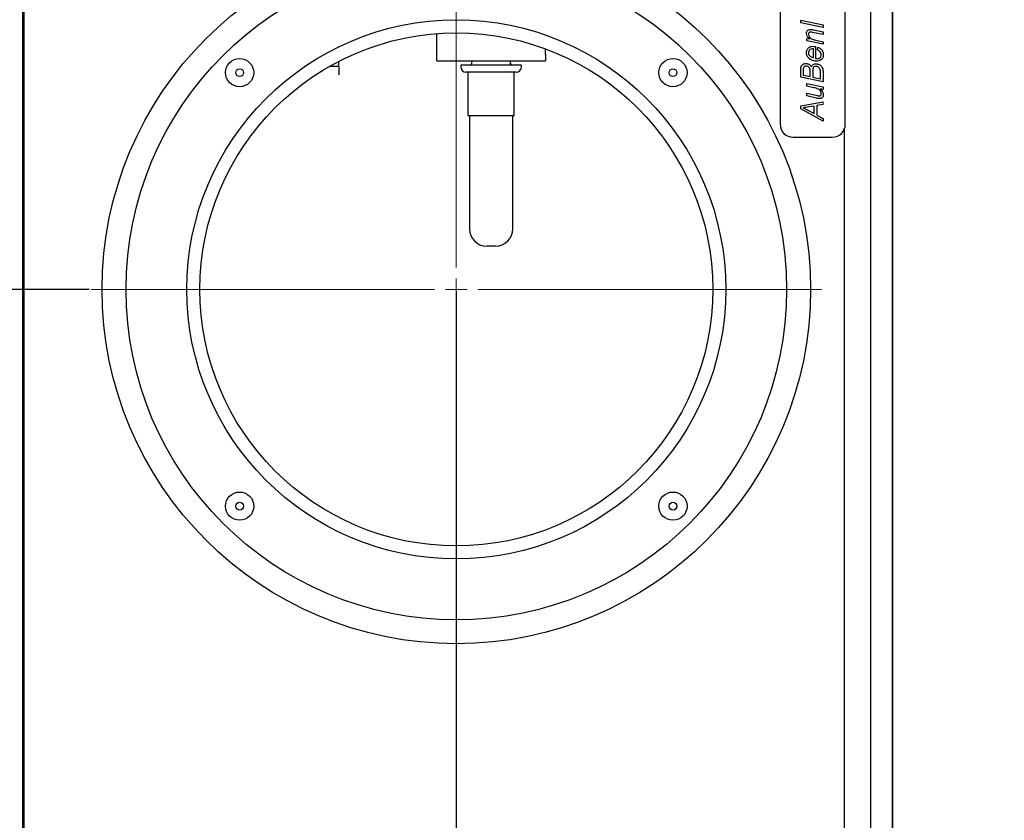
# Paper-space layout 'Layout1' of a CAD drawing. Units: millimetres. Extents: x 0 to 420, y 0 to 297.
# Drawn here: x 199 to 231, y 208 to 235 of the extents above; entities that cross this region are included whole.
import ezdxf

# ---------------------------------------------------------------- set-up
doc = ezdxf.new("R2010")
doc.units = ezdxf.units.MM
doc.layers.add('РАЗМЕРЫ', color=3, linetype='Continuous', lineweight=25)
doc.styles.add('SLDTEXTSTYLE2', font='TXT', dxfattribs={"width": 0.605})
doc.dimstyles.new('SLDDIMSTYLE0', dxfattribs={"dimtxt": 3.5, "dimasz": 3, "dimexe": 0, "dimexo": 0.0625, "dimgap": 0.875, "dimtad": 2, "dimdec": 1, "dimlfac": 7, "dimrnd": 1e-09, "dimzin": 12, "dimdsep": 46, "dimtxsty": 'SLDTEXTSTYLE2', "dimsah": 1, "dimcen": 0.09, "dimadec": 0, "dimazin": 3, "dimtfac": 1, "dimtofl": 0, "dimtmove": 0, "dimatfit": 3, "dimfxl": 1, "dimfrac": 2, "dimtolj": 1, "dimtzin": 12, "dimarcsym": 0})
doc.dimstyles.new('SLDDIMSTYLE2', dxfattribs={"dimtxt": 3.5, "dimasz": 3, "dimexe": 0, "dimexo": 0.0625, "dimgap": 0.875, "dimtad": 2, "dimdec": 0, "dimlfac": 7, "dimrnd": 1e-09, "dimzin": 12, "dimdsep": 46, "dimtxsty": 'SLDTEXTSTYLE2', "dimsah": 1, "dimcen": 0.09, "dimadec": 0, "dimazin": 3, "dimtfac": 1, "dimtofl": 0, "dimtmove": 0, "dimatfit": 3, "dimfxl": 1, "dimfrac": 2, "dimtolj": 1, "dimtzin": 12, "dimarcsym": 0})
doc.dimstyles.new('SLDDIMSTYLE3', dxfattribs={"dimtxt": 3.5, "dimasz": 3, "dimexe": 0, "dimexo": 0.0625, "dimgap": 0.875, "dimtad": 2, "dimdec": 1, "dimlfac": 7, "dimrnd": 1e-09, "dimzin": 12, "dimdsep": 46, "dimtxsty": 'SLDTEXTSTYLE2', "dimsah": 1, "dimcen": 0.09, "dimadec": 0, "dimazin": 3, "dimtfac": 1, "dimtmove": 0, "dimatfit": 0, "dimfxl": 1, "dimfrac": 2, "dimtolj": 1, "dimtzin": 12, "dimarcsym": 0})

# ---------------------------------------------------------------- blocks, each defined once
blk = doc.blocks.new('_D_4')
at = {"layer": 'Defpoints', "color": 0}
for p in [(227.263, 240.624), (243.757, 240.624), (227.263, 167.767)]:
    blk.add_point(p, dxfattribs=at)
at = {"layer": 'РАЗМЕРЫ', "color": 0, "linetype": 'Continuous', "lineweight": -2}
for p, q in [((227.325, 240.624), (243.757, 240.624)), ((243.757, 170.767), (243.757, 237.624)), ((227.325, 167.767), (243.757, 167.767))]:
    blk.add_line(p, q, dxfattribs=at)
at = {"layer": 'РАЗМЕРЫ', "color": 0}
for points in [[(244.257, 237.624), (243.257, 237.624), (243.757, 240.624)], [(243.257, 170.767), (244.257, 170.767), (243.757, 167.767)]]:
    blk.add_solid(points, dxfattribs=at)
at = {"layer": 'РАЗМЕРЫ', "color": 0, "lineweight": 18, "insert": (244.632, 206.023), "char_height": 3.5, "attachment_point": 2, "rotation": 90, "style": 'SLDTEXTSTYLE2'}
blk.add_mtext('\\A1;510', dxfattribs=at)
blk = doc.blocks.new('_D_5')
at = {"layer": 'Defpoints', "color": 0}
for p in [(213.263, 225.767), (213.263, 201.764), (198.906, 167.981)]:
    blk.add_point(p, dxfattribs=at)
at = {"layer": 'РАЗМЕРЫ', "color": 0, "linetype": 'Continuous', "lineweight": -2}
for p, q in [((213.263, 225.704), (213.263, 201.764)), ((198.906, 201.764), (189.603, 201.764)), ((198.906, 168.044), (198.906, 201.764)), ((201.906, 201.764), (210.263, 201.764))]:
    blk.add_line(p, q, dxfattribs=at)
at = {"layer": 'РАЗМЕРЫ', "color": 0}
for points in [[(201.906, 202.264), (201.906, 201.264), (198.906, 201.764)], [(210.263, 201.264), (210.263, 202.264), (213.263, 201.764)]]:
    blk.add_solid(points, dxfattribs=at)
at = {"layer": 'РАЗМЕРЫ', "color": 0, "lineweight": 18, "insert": (192.419, 206.139), "char_height": 3.5, "attachment_point": 2, "style": 'SLDTEXTSTYLE2'}
blk.add_mtext('\\A1;101', dxfattribs=at)
blk = doc.blocks.new('_D_6')
at = {"layer": 'Defpoints', "color": 0}
for p in [(226.284, 251.881), (251.219, 251.881), (228.452, 165.41)]:
    blk.add_point(p, dxfattribs=at)
at = {"layer": 'РАЗМЕРЫ', "color": 0, "linetype": 'Continuous', "lineweight": -2}
for p, q in [((226.347, 251.881), (251.219, 251.881)), ((251.219, 168.41), (251.219, 248.881)), ((228.515, 165.41), (251.219, 165.41))]:
    blk.add_line(p, q, dxfattribs=at)
at = {"layer": 'РАЗМЕРЫ', "color": 0}
for points in [[(251.719, 248.881), (250.719, 248.881), (251.219, 251.881)], [(250.719, 168.41), (251.719, 168.41), (251.219, 165.41)]]:
    blk.add_solid(points, dxfattribs=at)
at = {"layer": 'РАЗМЕРЫ', "color": 0, "lineweight": 18, "insert": (252.094, 208.745), "char_height": 3.5, "attachment_point": 2, "rotation": 90, "style": 'SLDTEXTSTYLE2'}
blk.add_mtext('\\A1;605', dxfattribs=at)
blk = doc.blocks.new('_D_7')
at = {"layer": 'Defpoints', "color": 0}
for p in [(213.263, 213.767), (216.334, 201.764), (216.334, 192.767)]:
    blk.add_point(p, dxfattribs=at)
at = {"layer": 'РАЗМЕРЫ', "color": 0, "linetype": 'Continuous', "lineweight": -2}
for p, q in [((213.263, 213.704), (213.263, 201.764)), ((210.263, 201.764), (207.263, 201.764)), ((213.263, 201.764), (216.334, 201.764)), ((216.334, 192.829), (216.334, 201.764)), ((216.334, 201.764), (229.731, 201.764)), ((219.334, 201.764), (222.334, 201.764))]:
    blk.add_line(p, q, dxfattribs=at)
at = {"layer": 'РАЗМЕРЫ', "color": 0}
for points in [[(210.263, 201.264), (210.263, 202.264), (213.263, 201.764)], [(219.334, 202.264), (219.334, 201.264), (216.334, 201.764)]]:
    blk.add_solid(points, dxfattribs=at)
at = {"layer": 'РАЗМЕРЫ', "color": 0, "lineweight": 18, "insert": (226.032, 200.889), "char_height": 3.5, "attachment_point": 2, "style": 'SLDTEXTSTYLE2'}
blk.add_mtext('\\A1;21.5', dxfattribs=at)
blk = doc.blocks.new('_D_8')
at = {"layer": 'Defpoints', "color": 0}
for p in [(201.263, 225.767), (185.107, 180.767), (204.334, 180.767)]:
    blk.add_point(p, dxfattribs=at)
at = {"layer": 'РАЗМЕРЫ', "color": 0, "linetype": 'Continuous', "lineweight": -2}
for p, q in [((201.2, 225.767), (185.107, 225.767)), ((185.107, 222.767), (185.107, 183.767)), ((204.272, 180.767), (185.107, 180.767))]:
    blk.add_line(p, q, dxfattribs=at)
at = {"layer": 'РАЗМЕРЫ', "color": 0}
for points in [[(185.607, 222.767), (184.607, 222.767), (185.107, 225.767)], [(184.607, 183.767), (185.607, 183.767), (185.107, 180.767)]]:
    blk.add_solid(points, dxfattribs=at)
at = {"layer": 'РАЗМЕРЫ', "color": 0, "lineweight": 18, "insert": (180.732, 203.934), "char_height": 3.5, "attachment_point": 2, "rotation": 90, "style": 'SLDTEXTSTYLE2'}
blk.add_mtext('\\A1;315', dxfattribs=at)
blk = doc.blocks.new('SW_CENTERMARKSYMBOL_0')
at = {"color": 0, "linetype": 'Continuous', "lineweight": 18}
for p, q in [((0, 0.714), (0, 12)), ((0, 0), (0, 0.357)), ((-0.714, 0), (-12, 0)), ((0, 0), (-0.357, 0)), ((0, 0), (0, -0.357)), ((0, 0), (0.357, 0)), ((0.714, 0), (12, 0)), ((0, -0.714), (0, -12))]:
    blk.add_line(p, q, dxfattribs=at)

psp = doc.layouts.get("Layout1")

# ---------------------------------------------------------------- linework, layer by layer
at = {"color": 7, "linetype": 'Continuous', "lineweight": 25}
for p, q in [((226.883, 185.693), (226.883, 240.624)), ((227.598, 183.715), (227.598, 240.624)), ((227.598, 240.334), (227.598, 207.981)), ((223.906, 238.767), (223.906, 231.195)), ((226.048, 231.195), (226.048, 238.767)), ((199.006, 235.481), (199.006, 172.91)), ((199.048, 235.481), (199.048, 172.91)), ((224.583, 234.611), (225.317, 234.461)), ((224.583, 234.525), (224.583, 234.611)), ((225.317, 234.375), (224.583, 234.525)), ((225.317, 234.461), (225.317, 234.375)), ((212.62, 233.481), (212.62, 234.171)), ((224.781, 234.015), (224.872, 233.996)), ((224.781, 233.929), (224.781, 234.015)), ((225.317, 234.139), (224.972, 234.211)), ((225, 234.295), (225.317, 234.225)), ((225.317, 234.225), (225.317, 234.139)), ((216.191, 233.481), (216.191, 233.67)), ((225.317, 233.819), (224.781, 233.929)), ((225.006, 233.372), (225.006, 233.668)), ((225.072, 233.955), (225.317, 233.905)), ((225.072, 233.746), (225.072, 233.358)), ((225.138, 233.633), (225.148, 233.721)), ((225.317, 233.905), (225.317, 233.819)), ((212.62, 233.275), (212.62, 233.481)), ((216.191, 233.481), (216.191, 233.275)), ((209.395, 233.091), (209.085, 233.087)), ((212.62, 233.275), (216.191, 233.275)), ((213.406, 233.133), (213.406, 233.075)), ((215.406, 233.133), (213.406, 233.133)), ((213.763, 233.275), (213.763, 233.175)), ((215.048, 233.175), (215.048, 233.275)), ((215.406, 233.075), (215.406, 233.133)), ((224.583, 232.738), (224.583, 233.042)), ((215.234, 232.904), (213.577, 232.904)), ((213.645, 232.904), (213.645, 231.475)), ((215.166, 231.475), (215.166, 232.904)), ((225.317, 232.587), (224.583, 232.738)), ((224.668, 232.961), (224.668, 232.807)), ((224.668, 232.807), (224.894, 232.76)), ((224.894, 232.76), (224.894, 232.915)), ((224.978, 232.936), (224.978, 232.743)), ((224.978, 232.743), (225.232, 232.69)), ((225.232, 232.69), (225.232, 232.862)), ((225.317, 232.932), (225.317, 232.587)), ((224.781, 232.529), (225.317, 232.419)), ((224.781, 232.443), (224.781, 232.529)), ((225.016, 232.394), (224.781, 232.443)), ((225.317, 232.419), (225.317, 232.333)), ((224.781, 232.209), (225.13, 232.133)), ((224.781, 232.123), (224.781, 232.209)), ((225.092, 232.053), (224.781, 232.123)), ((225.317, 232.333), (225.22, 232.352)), ((224.583, 231.798), (225.317, 231.924)), ((224.583, 231.697), (224.583, 231.798)), ((225.025, 231.792), (224.849, 231.764)), ((225.025, 231.544), (225.025, 231.792)), ((225.317, 231.839), (225.11, 231.806)), ((225.11, 231.806), (225.11, 231.496)), ((213.645, 231.475), (214.562, 231.475)), ((213.691, 231.475), (213.691, 227.761)), ((214.562, 231.475), (215.166, 231.475)), ((215.12, 227.761), (215.12, 231.475)), ((225.317, 231.289), (224.583, 231.697)), ((224.814, 231.656), (225.025, 231.544)), ((225.11, 231.496), (225.317, 231.384)), ((225.317, 231.384), (225.317, 231.289)), ((224.334, 230.767), (225.62, 230.767)), ((226.026, 200.189), (226.026, 231.059)), ((214.548, 227.19), (214.263, 227.19)), ((199.048, 225.41), (199.006, 225.41)), ((199.006, 224.981), (199.048, 224.981)), ((199.048, 211.41), (199.006, 211.41)), ((199.006, 210.981), (199.048, 210.981)), ((199.048, 208.667), (199.006, 208.667))]:
    psp.add_line(p, q, dxfattribs=at)
at = {"color": 7, "linetype": 'Continuous', "lineweight": 18}
psp.add_line((225.317, 231.924), (225.317, 231.839), dxfattribs=at)
at = {"color": 7, "linetype": 'Continuous', "lineweight": 25}
for centre, radius in [((213.263, 225.767), 11.643), ((213.263, 225.767), 10.857), ((213.263, 225.767), 8.857), ((213.263, 225.767), 8.429), ((206.141, 232.888), 0.464), ((220.384, 232.888), 0.464), ((206.141, 232.888), 0.129), ((220.384, 232.888), 0.129), ((206.141, 218.645), 0.464), ((220.384, 218.645), 0.464), ((206.141, 218.645), 0.129), ((220.384, 218.645), 0.129)]:
    psp.add_circle(centre, radius, dxfattribs=at)
for centre, radius, start, end in [((241.272, 233.567), 31.88, 180.5617, 181.3455), ((213.577, 233.075), 0.171, 180, 270), ((213.72, 233.175), 0.0429, 270, 0), ((215.091, 233.175), 0.0429, 180, 270), ((215.234, 233.075), 0.171, 270, 0), ((224.334, 231.195), 0.429, 180, 270), ((225.62, 231.195), 0.429, 270, 0), ((214.263, 227.761), 0.571, 180, 270), ((214.548, 227.761), 0.571, 270, 0)]:
    psp.add_arc(centre, radius, start, end, dxfattribs=at)
for points, knots in [([(224.771, 234.179), (224.773, 234.199), (224.776, 234.239), (224.814, 234.284), (224.861, 234.306), (224.892, 234.308), (224.908, 234.309)], [0, 0, 0, 0, 0.280011, 0.558735, 0.779065, 1, 1, 1, 1]), ([(224.908, 234.309), (224.925, 234.307), (224.956, 234.305), (224.986, 234.298), (225, 234.295)], [0, 0, 0, 0, 0.559753, 1, 1, 1, 1]), ([(224.872, 233.996), (224.842, 234.025), (224.789, 234.076), (224.777, 234.148), (224.771, 234.179)], [0, 0, 0, 0, 0.561612, 1, 1, 1, 1]), ([(224.898, 234.222), (224.888, 234.221), (224.869, 234.219), (224.848, 234.2), (224.838, 234.176), (224.837, 234.161), (224.837, 234.153)], [0, 0, 0, 0, 0.279632, 0.558564, 0.779073, 1, 1, 1, 1]), ([(224.837, 234.153), (224.843, 234.122), (224.854, 234.059), (224.945, 233.984), (225.024, 233.966), (225.072, 233.955)], [0, 0, 0, 0, 0.278371, 0.558076, 1, 1, 1, 1]), ([(224.972, 234.211), (224.959, 234.214), (224.934, 234.22), (224.909, 234.221), (224.898, 234.222)], [0, 0, 0, 0, 0.560098, 1, 1, 1, 1]), ([(224.771, 233.546), (224.774, 233.578), (224.78, 233.642), (224.841, 233.714), (224.917, 233.749), (224.967, 233.752), (224.992, 233.753)], [0, 0, 0, 0, 0.279912, 0.558779, 0.779068, 1, 1, 1, 1]), ([(224.985, 233.668), (224.965, 233.667), (224.925, 233.666), (224.874, 233.639), (224.842, 233.596), (224.839, 233.564), (224.837, 233.548)], [0, 0, 0, 0, 0.280975, 0.560208, 0.779965, 1, 1, 1, 1]), ([(225.006, 233.668), (225.003, 233.668), (224.995, 233.668), (224.988, 233.668), (224.985, 233.668)], [0, 0, 0, 0, 0.56, 1, 1, 1, 1]), ([(224.992, 233.753), (225.007, 233.753), (225.034, 233.752), (225.061, 233.748), (225.072, 233.746)], [0, 0, 0, 0, 0.55989, 1, 1, 1, 1]), ([(225.148, 233.721), (225.175, 233.708), (225.231, 233.681), (225.288, 233.616), (225.322, 233.544), (225.325, 233.496), (225.326, 233.472)], [0, 0, 0, 0, 0.279248, 0.559565, 0.779719, 1, 1, 1, 1]), ([(225.101, 233.264), (225.056, 233.269), (224.967, 233.279), (224.856, 233.344), (224.784, 233.439), (224.775, 233.51), (224.771, 233.546)], [0, 0, 0, 0, 0.280239, 0.56033, 0.780161, 1, 1, 1, 1]), ([(224.837, 233.548), (224.841, 233.523), (224.848, 233.474), (224.91, 233.406), (224.97, 233.385), (225.006, 233.372)], [0, 0, 0, 0, 0.279253, 0.559549, 1, 1, 1, 1]), ([(225.072, 233.358), (225.077, 233.355), (225.087, 233.35), (225.097, 233.349), (225.101, 233.349)], [0, 0, 0, 0, 0.560339, 1, 1, 1, 1]), ([(225.326, 233.472), (225.323, 233.44), (225.315, 233.375), (225.254, 233.303), (225.177, 233.269), (225.127, 233.266), (225.101, 233.264)], [0, 0, 0, 0, 0.279799, 0.558568, 0.779049, 1, 1, 1, 1]), ([(225.101, 233.349), (225.122, 233.35), (225.164, 233.351), (225.218, 233.377), (225.254, 233.419), (225.258, 233.452), (225.26, 233.469)], [0, 0, 0, 0, 0.281093, 0.5605543, 0.7804808, 1, 1, 1, 1]), ([(225.26, 233.469), (225.258, 233.489), (225.252, 233.529), (225.212, 233.592), (225.166, 233.618), (225.138, 233.633)], [0, 0, 0, 0, 0.280131, 0.560796, 1, 1, 1, 1]), ([(224.583, 233.042), (224.589, 233.065), (224.6, 233.11), (224.644, 233.16), (224.699, 233.185), (224.736, 233.187), (224.754, 233.189)], [0, 0, 0, 0, 0.28034, 0.559245, 0.779492, 1, 1, 1, 1]), ([(224.763, 233.104), (224.746, 233.102), (224.721, 233.099), (224.695, 233.079), (224.665, 233.038), (224.667, 232.996), (224.668, 232.961)], [0, 0, 0, 0, 0.249243, 0.3749, 0.500429, 1, 1, 1, 1]), ([(224.754, 233.189), (224.775, 233.187), (224.816, 233.184), (224.887, 233.152), (224.915, 233.105), (224.932, 233.076)], [0, 0, 0, 0, 0.281367, 0.562224, 1, 1, 1, 1]), ([(224.894, 232.915), (224.893, 232.961), (224.893, 233.018), (224.855, 233.073), (224.819, 233.099), (224.785, 233.102), (224.763, 233.104)], [0, 0, 0, 0, 0.499737, 0.625001, 0.750435, 1, 1, 1, 1]), ([(224.932, 233.076), (224.939, 233.093), (224.955, 233.126), (225.007, 233.17), (225.054, 233.176), (225.083, 233.179)], [0, 0, 0, 0, 0.2809602, 0.5614269, 1, 1, 1, 1]), ([(225.084, 233.095), (225.065, 233.093), (225.037, 233.09), (225.007, 233.068), (224.979, 233.02), (224.978, 232.973), (224.978, 232.936)], [0, 0, 0, 0, 0.24925, 0.374607, 0.499908, 1, 1, 1, 1]), ([(225.083, 233.179), (225.118, 233.174), (225.189, 233.163), (225.266, 233.096), (225.31, 233.015), (225.315, 232.96), (225.317, 232.932)], [0, 0, 0, 0, 0.279207, 0.558946, 0.779351, 1, 1, 1, 1]), ([(225.228, 232.953), (225.223, 232.974), (225.215, 233.014), (225.179, 233.062), (225.132, 233.089), (225.1, 233.093), (225.084, 233.095)], [0, 0, 0, 0, 0.280652, 0.559885, 0.779983, 1, 1, 1, 1]), ([(225.232, 232.862), (225.232, 232.879), (225.232, 232.91), (225.229, 232.94), (225.228, 232.953)], [0, 0, 0, 0, 0.560163, 1, 1, 1, 1]), ([(225.114, 232.369), (225.096, 232.375), (225.064, 232.385), (225.03, 232.391), (225.016, 232.394)], [0, 0, 0, 0, 0.559812, 1, 1, 1, 1]), ([(225.26, 232.194), (225.257, 232.216), (225.251, 232.262), (225.2, 232.329), (225.147, 232.354), (225.114, 232.369)], [0, 0, 0, 0, 0.279656, 0.560182, 1, 1, 1, 1]), ([(225.208, 232.035), (225.186, 232.037), (225.147, 232.041), (225.109, 232.05), (225.092, 232.053)], [0, 0, 0, 0, 0.5597461, 1, 1, 1, 1]), ([(225.13, 232.133), (225.142, 232.13), (225.165, 232.125), (225.188, 232.124), (225.198, 232.123)], [0, 0, 0, 0, 0.5601242, 1, 1, 1, 1]), ([(225.198, 232.123), (225.208, 232.124), (225.228, 232.126), (225.25, 232.146), (225.259, 232.17), (225.26, 232.186), (225.26, 232.194)], [0, 0, 0, 0, 0.280078, 0.558408, 0.778978, 1, 1, 1, 1]), ([(225.326, 232.165), (225.325, 232.147), (225.322, 232.11), (225.292, 232.066), (225.252, 232.039), (225.223, 232.036), (225.208, 232.035)], [0, 0, 0, 0, 0.280436, 0.559785, 0.779839, 1, 1, 1, 1]), ([(225.22, 232.352), (225.251, 232.323), (225.307, 232.272), (225.32, 232.198), (225.326, 232.165)], [0, 0, 0, 0, 0.561435, 1, 1, 1, 1]), ([(224.849, 231.764), (224.815, 231.757), (224.755, 231.745), (224.695, 231.738), (224.668, 231.735)], [0, 0, 0, 0, 0.560037, 1, 1, 1, 1]), ([(224.668, 231.735), (224.696, 231.722), (224.746, 231.697), (224.793, 231.669), (224.814, 231.656)], [0, 0, 0, 0, 0.559935, 1, 1, 1, 1])]:
    psp.add_open_spline(points, degree=3, knots=knots, dxfattribs=at)

# ---------------------------------------------------------------- block references
at = {"color": 7, "linetype": 'Continuous', "lineweight": 18}
psp.add_blockref('SW_CENTERMARKSYMBOL_0', (213.263, 225.767), dxfattribs=at)

# ---------------------------------------------------------------- dimensions: what is measured, and where the dimension line sits
at = {"layer": 'РАЗМЕРЫ', "color": 7, "linetype": 'Continuous', "lineweight": 18}
for base, p1, p2, dimstyle, picture, middle in [((251.219, 251.881), (228.452, 165.41), (226.284, 251.881), 'SLDDIMSTYLE2', '_D_6', (251.219, 208.745)), ((243.757, 240.624), (227.263, 167.767), (227.263, 240.624), 'SLDDIMSTYLE0', '_D_4', (243.757, 206.023)), ((185.107, 180.767), (201.263, 225.767), (204.334, 180.767), 'SLDDIMSTYLE0', '_D_8', (185.107, 203.934))]:
    dim = psp.add_linear_dim(base=base, p1=p1, p2=p2, angle=90, dimstyle=dimstyle, override={"dimscale": 1}, dxfattribs=at)
    dim.commit()
    dim.dimension.update_dxf_attribs({"geometry": picture, "text_midpoint": middle, "dimtype": 160})
for base, p1, p2, dimstyle, picture, middle in [((213.263, 201.764), (198.906, 167.981), (213.263, 225.767), 'SLDDIMSTYLE2', '_D_5', (192.419, 201.764)), ((216.334, 201.764), (213.263, 213.767), (216.334, 192.767), 'SLDDIMSTYLE3', '_D_7', (226.032, 201.764))]:
    dim = psp.add_linear_dim(base=base, p1=p1, p2=p2, dimstyle=dimstyle, override={"dimscale": 1}, dxfattribs=at)
    dim.commit()
    dim.dimension.update_dxf_attribs({"geometry": picture, "text_midpoint": middle, "dimtype": 160})

doc.saveas('drawing.dxf')
